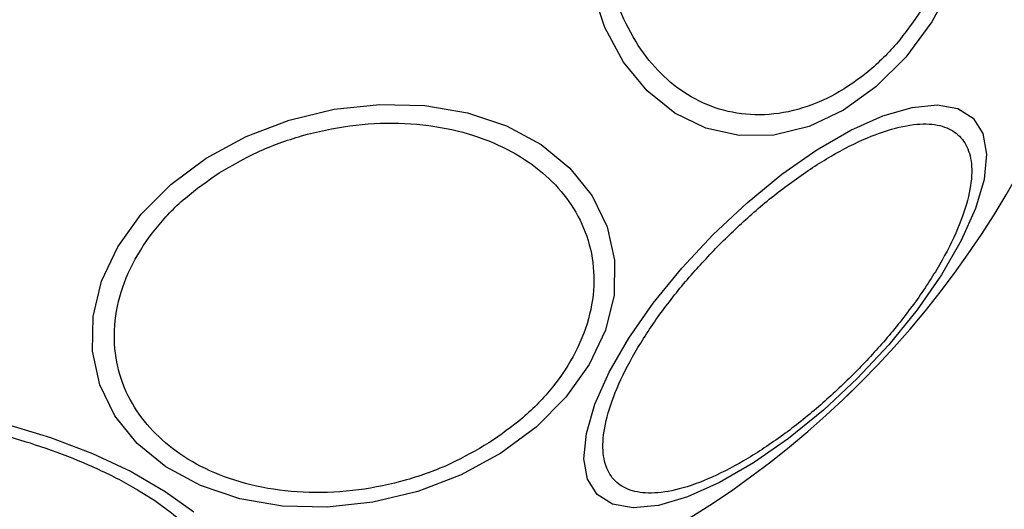
# Model space of a CAD drawing. Units: millimetres. Extents: x 16386 to 23928, y 19786 to 26065.
# Drawn here: x 21370 to 21413, y 24291 to 24313 of the extents above; entities that cross this region are included whole.
import ezdxf

# ---------------------------------------------------------------- set-up
doc = ezdxf.new("R2010")
doc.units = ezdxf.units.MM
doc.header["$LTSCALE"] = 200
doc.layers.add('OTWORY_MONTAŻOWE', color=1, linetype='Continuous')

msp = doc.modelspace()

# ---------------------------------------------------------------- linework, layer by layer
at = {"color": 1, "linetype": 'Continuous', "lineweight": 25}
msp.add_line((21407.068, 24297.104), (21406.455, 24296.503), dxfattribs=at)
at = {"color": 7, "linetype": 'Continuous', "lineweight": 25, "flags": 128}
for points in [[(21411.158, 24314.768), (21410.202, 24313.009), (21409.049, 24311.448), (21407.733, 24310.131), (21406.294, 24309.1), (21404.776, 24308.385), (21403.226, 24308.009), (21401.69, 24307.982), (21400.215, 24308.305), (21398.845, 24308.969), (21397.623, 24309.954), (21396.586, 24311.229), (21395.764, 24312.756), (21395.184, 24314.488)], [(21378.151, 24306.981), (21379.91, 24307.937), (21381.814, 24308.666), (21383.803, 24309.147), (21385.819, 24309.363), (21387.8, 24309.31), (21389.684, 24308.988), (21391.417, 24308.408), (21392.943, 24307.586), (21394.218, 24306.549), (21395.203, 24305.327), (21395.867, 24303.958), (21396.19, 24302.482), (21396.163, 24300.946), (21395.787, 24299.396), (21395.072, 24297.878), (21394.041, 24296.439), (21392.724, 24295.123), (21391.163, 24293.97), (21389.404, 24293.014), (21387.5, 24292.285), (21385.511, 24291.805), (21383.495, 24291.588), (21381.515, 24291.641), (21379.63, 24291.963), (21377.898, 24292.543), (21376.371, 24293.365), (21375.096, 24294.402), (21374.111, 24295.624), (21373.447, 24296.994), (21373.124, 24298.469), (21373.151, 24300.005), (21373.527, 24301.556), (21374.242, 24303.073), (21375.273, 24304.512), (21376.59, 24305.828), (21378.151, 24306.981)], [(21400.546, 24303.626), (21402.037, 24305.02), (21403.579, 24306.275), (21405.125, 24307.353), (21406.629, 24308.221), (21408.044, 24308.853), (21409.328, 24309.229), (21410.442, 24309.339), (21411.352, 24309.178), (21412.03, 24308.753), (21412.456, 24308.075), (21412.617, 24307.165), (21412.507, 24306.051), (21412.13, 24304.767), (21411.498, 24303.351), (21410.63, 24301.847), (21409.552, 24300.301), (21408.297, 24298.759), (21406.903, 24297.269), (21405.413, 24295.875), (21403.871, 24294.62), (21402.325, 24293.542), (21400.821, 24292.674), (21399.405, 24292.042), (21398.121, 24291.665), (21397.007, 24291.556), (21396.097, 24291.716), (21395.419, 24292.142), (21394.994, 24292.82), (21394.833, 24293.73), (21394.943, 24294.844), (21395.319, 24296.128), (21395.951, 24297.543), (21396.82, 24299.047), (21397.898, 24300.593), (21399.153, 24302.135), (21400.546, 24303.626)], [(21357.751, 24291.379), (21357.099, 24292.289), (21356.783, 24293.157), (21356.813, 24293.957), (21357.187, 24294.665), (21357.895, 24295.259), (21358.914, 24295.721), (21360.215, 24296.037), (21361.757, 24296.197), (21363.493, 24296.197), (21365.371, 24296.037), (21367.334, 24295.721), (21369.321, 24295.259), (21371.274, 24294.665), (21373.132, 24293.957), (21374.838, 24293.157), (21376.342, 24292.289), (21377.597, 24291.379)]]:
    msp.add_lwpolyline(points, dxfattribs=at)
at = {"color": 7, "linetype": 'Continuous', "lineweight": 25}
for radius, start, end in [(41.55, 315, 135), (41.55, 135, 315), (67.05, 272.68463, 354.76159)]:
    msp.add_arc((21377.688, 24326.484), radius, start, end, dxfattribs=at)
for points, knots in [([(21409.747, 24313.532), (21409.389, 24313.018), (21408.65, 24311.957), (21407.282, 24310.657), (21405.736, 24309.637), (21404.072, 24309.012), (21402.396, 24308.827), (21400.812, 24309.082), (21399.404, 24309.723), (21398.197, 24310.685), (21397.18, 24311.947), (21396.368, 24313.527), (21395.816, 24315.407), (21395.586, 24317.497), (21395.701, 24319.672), (21396.148, 24321.791), (21396.853, 24323.755), (21397.512, 24324.895), (21397.832, 24325.448)], [0, 0, 0, 0, 0.058258, 0.120006, 0.18432, 0.25, 0.31568, 0.379994, 0.441742, 0.5, 0.558258, 0.620006, 0.68432, 0.75, 0.81568, 0.879994, 0.941742, 1, 1, 1, 1]), ([(21378.724, 24306.34), (21379.278, 24306.66), (21380.417, 24307.319), (21382.381, 24308.024), (21384.5, 24308.471), (21386.675, 24308.586), (21388.765, 24308.356), (21390.646, 24307.804), (21392.225, 24306.992), (21393.487, 24305.975), (21394.449, 24304.768), (21395.09, 24303.36), (21395.345, 24301.776), (21395.16, 24300.101), (21394.535, 24298.436), (21393.515, 24296.89), (21392.215, 24295.522), (21391.155, 24294.783), (21390.64, 24294.425)], [0, 0, 0, 0, 0.058258, 0.120006, 0.18432, 0.25, 0.31568, 0.379994, 0.441742, 0.5, 0.558258, 0.620006, 0.68432, 0.75, 0.81568, 0.879994, 0.941742, 1, 1, 1, 1]), ([(21400.907, 24303.265), (21401.381, 24303.719), (21402.356, 24304.655), (21403.935, 24305.911), (21405.567, 24307.005), (21407.162, 24307.843), (21408.615, 24308.366), (21409.843, 24308.55), (21410.793, 24308.415), (21411.467, 24308.002), (21411.88, 24307.329), (21412.014, 24306.379), (21411.83, 24305.151), (21411.307, 24303.698), (21410.47, 24302.103), (21409.375, 24300.471), (21408.119, 24298.892), (21407.183, 24297.917), (21406.729, 24297.443)], [0, 0, 0, 0, 0.058258, 0.1200057, 0.1843204, 0.25, 0.3156796, 0.3799943, 0.441742, 0.5, 0.558258, 0.6200057, 0.6843204, 0.75, 0.8156796, 0.8799943, 0.941742, 1, 1, 1, 1]), ([(21390.64, 24294.425), (21390.087, 24294.105), (21388.947, 24293.446), (21386.983, 24292.741), (21384.864, 24292.294), (21382.689, 24292.179), (21380.599, 24292.409), (21378.719, 24292.961), (21377.139, 24293.773), (21375.877, 24294.79), (21374.915, 24295.997), (21374.274, 24297.405), (21374.019, 24298.989), (21374.204, 24300.664), (21374.829, 24302.329), (21375.849, 24303.875), (21377.149, 24305.243), (21378.209, 24305.982), (21378.724, 24306.34)], [0, 0, 0, 0, 0.058258, 0.120006, 0.18432, 0.25, 0.31568, 0.379994, 0.441742, 0.5, 0.558258, 0.620006, 0.68432, 0.75, 0.81568, 0.879994, 0.941742, 1, 1, 1, 1]), ([(21406.729, 24297.443), (21406.255, 24296.989), (21405.28, 24296.053), (21403.701, 24294.797), (21402.069, 24293.703), (21400.474, 24292.865), (21399.021, 24292.342), (21397.793, 24292.158), (21396.843, 24292.293), (21396.17, 24292.706), (21395.757, 24293.379), (21395.622, 24294.329), (21395.806, 24295.557), (21396.329, 24297.01), (21397.167, 24298.605), (21398.261, 24300.237), (21399.517, 24301.816), (21400.453, 24302.791), (21400.907, 24303.265)], [0, 0, 0, 0, 0.058258, 0.120006, 0.18432, 0.25, 0.31568, 0.379994, 0.441742, 0.5, 0.558258, 0.620006, 0.68432, 0.75, 0.81568, 0.879994, 0.941742, 1, 1, 1, 1]), ([(21357.734, 24293.574), (21357.833, 24293.807), (21358.036, 24294.288), (21358.813, 24294.874), (21359.962, 24295.33), (21361.484, 24295.604), (21363.283, 24295.675), (21365.245, 24295.545), (21367.238, 24295.24), (21369.195, 24294.788), (21371.116, 24294.2), (21372.995, 24293.468), (21374.759, 24292.6), (21376.281, 24291.639), (21377.462, 24290.641), (21378.23, 24289.671), (21378.609, 24288.775), (21378.545, 24288.257), (21378.514, 24288.006)], [0, 0, 0, 0, 0.058258, 0.120006, 0.18432, 0.25, 0.31568, 0.379994, 0.441742, 0.5, 0.558258, 0.620006, 0.68432, 0.75, 0.81568, 0.879994, 0.941742, 1, 1, 1, 1]), ([(21378.514, 24288.006), (21378.415, 24287.772), (21378.212, 24287.291), (21377.435, 24286.705), (21376.286, 24286.25), (21374.764, 24285.976), (21372.964, 24285.904), (21371.003, 24286.034), (21369.01, 24286.34), (21367.053, 24286.792), (21365.132, 24287.379), (21363.253, 24288.111), (21361.489, 24288.979), (21359.967, 24289.941), (21358.786, 24290.939), (21358.018, 24291.908), (21357.638, 24292.804), (21357.703, 24293.322), (21357.734, 24293.574)], [0, 0, 0, 0, 0.058258, 0.120006, 0.18432, 0.25, 0.31568, 0.379994, 0.441742, 0.5, 0.558258, 0.620006, 0.68432, 0.75, 0.81568, 0.879994, 0.941742, 1, 1, 1, 1])]:
    msp.add_open_spline(points, degree=3, knots=knots, dxfattribs=at)
at = {"layer": 'OTWORY_MONTAŻOWE'}
msp.add_circle((21377.688, 24326.484), 200, dxfattribs=at)

doc.saveas('drawing.dxf')
